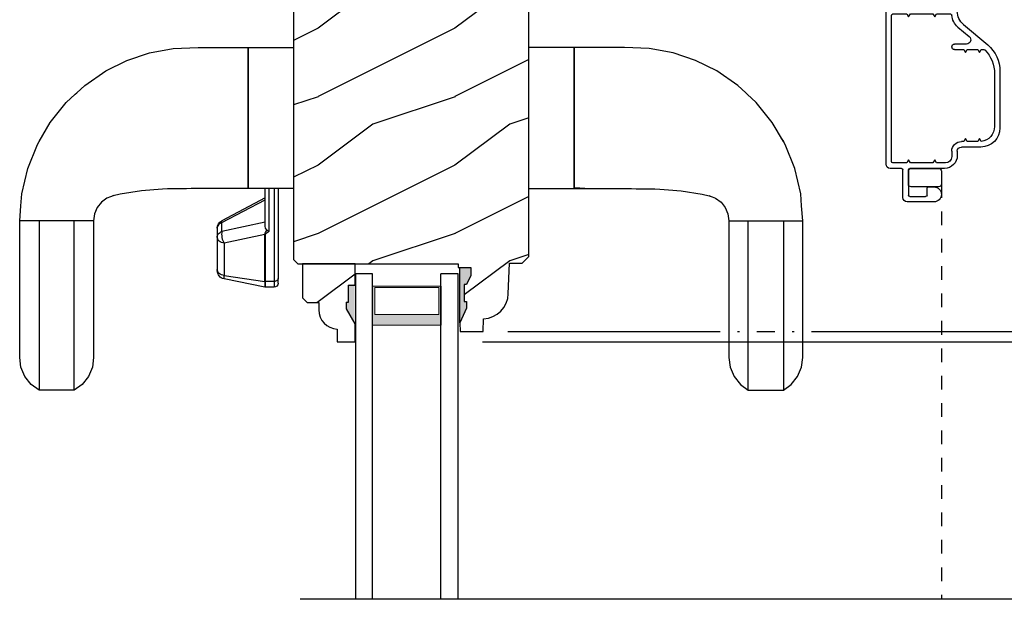
# Model space of a CAD drawing. Extents: x 0 to 136, y 0 to 44.
# Drawn here: x 71 to 78, y 18 to 23 of the extents above; entities that cross this region are included whole.
import ezdxf

# ---------------------------------------------------------------- set-up
doc = ezdxf.new("R2010")
doc.units = 0
doc.header["$LTSCALE"] = 2
doc.header["$MEASUREMENT"] = 0
doc.header["$PDMODE"] = 1
doc.linetypes.add('HIDDEN', pattern=[0.075, 0.05, -0.025])
doc.layers.get('0').update_dxf_attribs({"linetype": 'CONTINUOUS'})
doc.layers.get('DEFPOINTS').update_dxf_attribs({"color": 3, "linetype": 'CONTINUOUS'})
doc.layers.add('Dim', color=7, linetype='CONTINUOUS')
doc.styles.get("Standard").update_dxf_attribs({"font": 'arial.ttf'})
doc.dimstyles.get("Standard").update_dxf_attribs({"dimtxt": 0.24, "dimasz": 0.3, "dimexe": 0.0625, "dimexo": 0.18, "dimgap": 0.09, "dimtad": 0, "dimdec": 4, "dimzin": 0, "dimdsep": 46, "dimlunit": 4, "dimtxsty": 'STANDARD', "dimcen": 0, "dimadec": 5, "dimazin": 0, "dimtfac": 1, "dimtdec": 4, "dimtofl": 0, "dimtmove": 0, "dimatfit": 3, "dimfxl": 1, "dimtolj": 1, "dimtzin": 0, "dimarcsym": 0})
pattern_1 = [(216.8699, (-445.5069, -64.98146), (2.99999992, 2.00000012), [0.5, -4.5]), (206.5651, (-444.9069, -65.28146), (-0.99999916, -1.0000013), [1.118034, -1.118034]), (198.4349, (-444.9069, -65.78146), (-2.00000043, -0.9999984), [0.632456, -2.529822])]

# ---------------------------------------------------------------- blocks, each defined once
blk = doc.blocks.new('A$C73EF684F')
at = {"color": 7, "linetype": 'Continuous'}
for p, q in [((1.0697, 5.7038), (0.8832, 5.66)), ((1.1566, 5.7105), (1.0697, 5.7038)), ((1.2656, 5.7189), (1.1566, 5.7105)), ((2.2656, 5.7189), (1.2656, 5.7189)), ((1.2656, 5.1789), (1.2656, 5.7189)), ((1.2656, 5.5779), (1.2656, 5.6915)), ((2.336, 5.7096), (2.2656, 5.7189)), ((2.4038, 5.6808), (2.336, 5.7096)), ((2.4614, 5.6348), (2.4038, 5.6808)), ((0.8832, 5.66), (0.7084, 5.5898)), ((2.5031, 5.5773), (2.4614, 5.6348)), ((0.6881, 5.5779), (0.5477, 5.4954)), ((0.7084, 5.5898), (0.6881, 5.5779)), ((1.2656, 5.3199), (1.2656, 5.5779)), ((1.2656, 5.5779), (1.3733, 5.5779)), ((1.3733, 5.5779), (1.4758, 5.5779)), ((1.4758, 5.5779), (1.5708, 5.5778)), ((1.5708, 5.5778), (1.656, 5.5778)), ((1.656, 5.5778), (1.7292, 5.5778)), ((1.7292, 5.5778), (1.7882, 5.5778)), ((1.7882, 5.5778), (1.8399, 5.5777)), ((1.8399, 5.5777), (1.8898, 5.5777)), ((1.8898, 5.5777), (2.0714, 5.5776)), ((2.0714, 5.5776), (2.2231, 5.5775)), ((2.2231, 5.5775), (2.322, 5.5775)), ((2.322, 5.5775), (2.4002, 5.5774)), ((2.4002, 5.5774), (2.4569, 5.5774)), ((2.4569, 5.5774), (2.4914, 5.5773)), ((2.4914, 5.5773), (2.5031, 5.5773)), ((2.5031, 5.3205), (2.5031, 5.5773)), ((0.5477, 5.4954), (0.4031, 5.3792)), ((0.4031, 5.3792), (0.3414, 5.3126)), ((0.332, 5.3025), (0.2771, 5.2433)), ((0.3414, 5.3126), (0.332, 5.3025)), ((1.2656, 5.2042), (1.2656, 5.3199)), ((1.3733, 5.3199), (1.2656, 5.3199)), ((1.4758, 5.3199), (1.3733, 5.3199)), ((1.5708, 5.32), (1.4758, 5.3199)), ((1.656, 5.32), (1.5708, 5.32)), ((1.7292, 5.32), (1.656, 5.32)), ((1.7882, 5.3201), (1.7292, 5.32)), ((1.8399, 5.3201), (1.7882, 5.3201)), ((1.8898, 5.3201), (1.8399, 5.3201)), ((2.0714, 5.3202), (1.8898, 5.3201)), ((2.2231, 5.3203), (2.0714, 5.3202)), ((2.322, 5.3204), (2.2231, 5.3203)), ((2.4002, 5.3204), (2.322, 5.3204)), ((2.4569, 5.3204), (2.4002, 5.3204)), ((2.4038, 5.217), (2.4614, 5.263)), ((2.4914, 5.3205), (2.4569, 5.3204)), ((2.4614, 5.263), (2.5031, 5.3205)), ((2.5031, 5.3205), (2.4914, 5.3205)), ((0.2771, 5.2433), (0.1719, 5.0901)), ((1.2153, 5.172), (1.2656, 5.1789)), ((1.2656, 5.1789), (2.2656, 5.1789)), ((2.2656, 5.1789), (2.336, 5.1882)), ((2.336, 5.1882), (2.4038, 5.217)), ((1.1017, 5.0825), (1.1312, 5.1222)), ((1.1312, 5.1222), (1.1698, 5.1525)), ((1.1698, 5.1525), (1.2153, 5.172)), ((0.1719, 5.0901), (0.0956, 4.9363)), ((1.073, 4.9845), (1.0834, 5.0353)), ((1.0827, 5.032), (1.085, 5.0395)), ((1.0834, 5.0353), (1.0915, 5.0563)), ((1.0915, 5.0563), (1.1017, 5.0825)), ((1.0484, 4.8303), (1.0729, 4.9843)), ((1.0729, 4.9843), (1.073, 4.9845)), ((0.0956, 4.9363), (0.0404, 4.7716)), ((1.0402, 4.7383), (1.0484, 4.8303)), ((0.0404, 4.7716), (0.0082, 4.5978)), ((1.034, 4.6389), (1.0346, 4.6749)), ((1.0346, 4.6749), (1.0402, 4.7383)), ((1.0318, 4.5018), (1.034, 4.6389)), ((0.0082, 4.5978), (0, 4.4166)), ((1.0313, 4.4667), (1.0318, 4.5018)), ((1.0312, 4.2584), (1.0313, 4.4667)), ((0, 4.4166), (0, 4.0502)), ((1.0312, 4.2466), (1.0312, 4.2584)), ((1.0312, 4.1236), (1.0312, 4.2466)), ((1.0978, 3.9264), (1.2656, 4.2432)), ((1.2656, 4.2432), (1.2661, 4.2437)), ((1.2661, 4.2437), (1.2687, 4.2442)), ((1.2687, 4.2442), (1.2732, 4.2436)), ((1.2732, 4.2436), (1.2794, 4.2419)), ((1.2794, 4.2419), (1.2827, 4.2494)), ((1.2827, 4.2494), (1.2867, 4.2561)), ((1.2867, 4.2561), (1.2913, 4.2621)), ((1.2913, 4.2621), (1.2965, 4.2671)), ((1.2965, 4.2671), (1.3022, 4.2711)), ((1.3022, 4.2711), (1.3082, 4.274)), ((1.3082, 4.274), (1.3144, 4.2758)), ((1.3144, 4.2758), (1.3208, 4.2764)), ((1.3208, 4.2764), (1.3861, 4.2764)), ((1.348, 4.2494), (1.3447, 4.2419)), ((1.3447, 4.2419), (1.3541, 4.2436)), ((1.352, 4.2561), (1.348, 4.2494)), ((1.3566, 4.2621), (1.352, 4.2561)), ((1.3541, 4.2436), (1.3647, 4.2442)), ((1.3618, 4.2671), (1.3566, 4.2621)), ((1.3675, 4.2711), (1.3618, 4.2671)), ((1.3647, 4.2442), (1.3761, 4.2437)), ((1.3735, 4.274), (1.3675, 4.2711)), ((1.3797, 4.2758), (1.3735, 4.274)), ((1.3761, 4.2437), (1.3878, 4.2421)), ((1.3861, 4.2764), (1.3797, 4.2758)), ((1.3861, 4.2764), (1.6223, 4.2764)), ((1.3938, 4.2755), (1.3861, 4.2764)), ((1.4012, 4.2728), (1.3938, 4.2755)), ((1.4081, 4.2683), (1.4012, 4.2728)), ((1.4144, 4.2623), (1.4081, 4.2683)), ((1.4199, 4.2549), (1.4144, 4.2623)), ((1.4244, 4.2462), (1.4199, 4.2549)), ((1.4278, 4.2366), (1.4244, 4.2462)), ((1.6299, 4.2755), (1.6223, 4.2764)), ((1.6223, 4.2764), (1.6301, 4.2764)), ((1.6373, 4.2728), (1.6299, 4.2755)), ((1.6443, 4.2683), (1.6373, 4.2728)), ((1.6506, 4.2623), (1.6443, 4.2683)), ((1.6561, 4.2549), (1.6506, 4.2623)), ((1.6606, 4.2462), (1.6561, 4.2549)), ((1.6639, 4.2366), (1.6606, 4.2462)), ((1.2794, 4.2419), (1.1122, 3.9264)), ((1.2771, 3.9264), (1.3447, 4.2419)), ((1.3447, 4.2419), (1.2794, 4.2419)), ((1.3663, 3.9294), (1.43, 4.2264)), ((1.3878, 4.2421), (1.3995, 4.2394)), ((1.3995, 4.2394), (1.4107, 4.2358)), ((1.4107, 4.2358), (1.421, 4.2314)), ((1.421, 4.2314), (1.43, 4.2264)), ((1.43, 4.2264), (1.4278, 4.2366)), ((1.43, 4.2264), (1.6661, 4.2264)), ((1.6661, 4.2264), (1.6639, 4.2366)), ((1.6661, 4.2264), (1.7094, 3.9294)), ((1.6914, 4.2264), (1.6661, 4.2264)), ((1.7518, 3.9294), (1.6914, 4.2264)), ((1.0312, 4.0502), (1.0312, 4.1236)), ((1.0267, 4.0502), (0, 4.0502)), ((0, 4.0502), (1.0312, 4.0502)), ((0, 4.0502), (0, 3.7189)), ((1.0312, 3.7189), (1.0312, 4.0502)), ((1.0312, 4.0502), (1.0312, 4.0502)), ((1.0312, 4.0502), (1.0312, 4.0502)), ((1.0312, 3.9264), (1.0312, 3.972)), ((1.3048, 3.9264), (1.0312, 3.9264)), ((1.3434, 3.8964), (1.0312, 3.8964)), ((1.3195, 3.9236), (1.3048, 3.9264)), ((1.3313, 3.9165), (1.3195, 3.9236)), ((1.3336, 3.914), (1.3313, 3.9165)), ((1.3336, 3.914), (1.3463, 3.924)), ((1.339, 3.9063), (1.3336, 3.914)), ((1.3433, 3.8966), (1.339, 3.9063)), ((1.3434, 3.8964), (1.3433, 3.8966)), ((1.3529, 3.9112), (1.3434, 3.8964)), ((1.3463, 3.924), (1.3573, 3.9292)), ((1.3608, 3.9203), (1.3529, 3.9112)), ((1.3573, 3.9292), (1.3663, 3.9294)), ((1.3667, 3.9234), (1.3608, 3.9203)), ((1.7094, 3.9294), (1.3663, 3.9294)), ((1.3663, 3.9294), (1.3664, 3.9286)), ((1.3664, 3.9286), (1.3665, 3.9279)), ((1.3665, 3.9279), (1.3666, 3.9271)), ((1.3666, 3.9271), (1.3666, 3.9264)), ((1.3666, 3.9264), (1.3667, 3.9256)), ((1.3667, 3.9256), (1.3667, 3.9249)), ((1.3667, 3.9249), (1.3667, 3.9241)), ((1.3667, 3.9241), (1.3667, 3.9234)), ((1.7098, 3.9234), (1.3667, 3.9234)), ((1.7094, 3.9294), (1.7518, 3.9294)), ((1.7095, 3.9286), (1.7094, 3.9294)), ((1.7095, 3.9279), (1.7095, 3.9286)), ((1.7096, 3.9271), (1.7095, 3.9279)), ((1.7097, 3.9264), (1.7096, 3.9271)), ((1.7097, 3.9256), (1.7097, 3.9264)), ((1.7098, 3.9249), (1.7097, 3.9256)), ((1.7098, 3.9241), (1.7098, 3.9249)), ((1.7098, 3.9234), (1.7098, 3.9241)), ((1.7524, 3.9234), (1.7098, 3.9234)), ((1.7098, 3.8614), (1.7098, 3.9234)), ((1.7524, 3.8614), (1.7524, 3.9234)), ((1.0312, 3.8614), (1.7098, 3.8614)), ((1.0312, 3.8314), (1.6883, 3.8314)), ((1.6883, 3.8314), (1.6925, 3.832)), ((1.7224, 3.8314), (1.6883, 3.8314)), ((1.6925, 3.832), (1.6965, 3.8337)), ((1.6965, 3.8337), (1.7002, 3.8365)), ((1.7002, 3.8365), (1.7035, 3.8402)), ((1.7035, 3.8402), (1.7062, 3.8447)), ((1.7062, 3.8447), (1.7082, 3.8499)), ((1.7082, 3.8499), (1.7094, 3.8556)), ((1.7094, 3.8556), (1.7098, 3.8614)), ((1.7098, 3.8614), (1.7524, 3.8614)), ((0, 3.7189), (1.0312, 3.7189)), ((0, 1.6687), (0, 2)), ((1.0313, 2), (1.0313, 1.6687)), ((1.0267, 1.6687), (0, 1.6687)), ((0, 1.6687), (1.0313, 1.6687)), ((0, 1.5135), (0, 1.6687)), ((1.0292, 1.629), (1.0267, 1.6687)), ((1.0313, 1.6687), (1.0313, 1.5953)), ((1.0313, 1.6687), (1.0313, 1.6687)), ((1.0313, 1.5906), (1.0292, 1.629)), ((1.0313, 1.5953), (1.0313, 1.4723)), ((0, 1.4855), (0, 1.5135)), ((0, 1.3023), (0, 1.4855)), ((1.0313, 1.4723), (1.0313, 1.4605)), ((1.0313, 1.4605), (1.0313, 1.2522)), ((0.0082, 1.1211), (0, 1.3023)), ((1.0313, 1.2522), (1.0318, 1.2171)), ((1.0318, 1.2171), (1.0341, 1.08)), ((0.0405, 0.9473), (0.0082, 1.1211)), ((1.0341, 1.08), (1.0346, 1.044)), ((1.0346, 1.044), (1.0402, 0.9806)), ((0.0956, 0.7826), (0.0405, 0.9473)), ((1.0402, 0.9806), (1.0484, 0.8886)), ((1.0484, 0.8886), (1.0729, 0.7346)), ((0.1719, 0.6288), (0.0956, 0.7826)), ((1.0729, 0.7346), (1.073, 0.7344)), ((1.073, 0.7344), (1.0834, 0.6836)), ((1.0827, 0.687), (1.085, 0.6794)), ((1.0834, 0.6836), (1.0915, 0.6626)), ((1.0915, 0.6626), (1.1017, 0.6364)), ((0.2771, 0.4756), (0.1719, 0.6288)), ((1.1017, 0.6364), (1.1312, 0.5967)), ((1.1312, 0.5967), (1.1698, 0.5664)), ((1.1698, 0.5664), (1.2153, 0.5469)), ((1.2153, 0.5469), (1.2656, 0.54)), ((1.2656, 0.54), (2.2656, 0.54)), ((1.2656, 0.54), (1.2656, 0)), ((1.2656, 0.5147), (1.2656, 0.399)), ((2.2656, 0.54), (2.336, 0.5307)), ((2.336, 0.5307), (2.4038, 0.5019)), ((0.332, 0.4165), (0.2771, 0.4756)), ((2.4038, 0.5019), (2.4614, 0.4559)), ((2.4614, 0.4559), (2.5031, 0.3984)), ((0.3414, 0.4063), (0.332, 0.4165)), ((0.4031, 0.3397), (0.3414, 0.4063)), ((1.2656, 0.399), (1.2656, 0.141)), ((1.3734, 0.399), (1.2656, 0.399)), ((1.4758, 0.399), (1.3734, 0.399)), ((1.5708, 0.3989), (1.4758, 0.399)), ((1.656, 0.3989), (1.5708, 0.3989)), ((1.7292, 0.3989), (1.656, 0.3989)), ((1.7882, 0.3989), (1.7292, 0.3989)), ((1.8399, 0.3988), (1.7882, 0.3989)), ((1.8898, 0.3988), (1.8399, 0.3988)), ((2.0714, 0.3987), (1.8898, 0.3988)), ((2.2231, 0.3986), (2.0714, 0.3987)), ((2.322, 0.3986), (2.2231, 0.3986)), ((2.4002, 0.3985), (2.322, 0.3986)), ((2.4569, 0.3985), (2.4002, 0.3985)), ((2.4914, 0.3984), (2.4569, 0.3985)), ((2.5031, 0.3984), (2.4914, 0.3984)), ((2.5031, 0.3984), (2.5031, 0.1416)), ((0.5477, 0.2235), (0.4031, 0.3397)), ((0.6881, 0.141), (0.5477, 0.2235)), ((0.6599, 0.1571), (0.6548, 0.1606)), ((0.6875, 0.1396), (0.6599, 0.1571)), ((0.7084, 0.1291), (0.6881, 0.141)), ((0.8832, 0.0589), (0.7084, 0.1291)), ((1.2656, 0.141), (1.2656, 0.0274)), ((1.2656, 0.141), (1.3734, 0.141)), ((1.3734, 0.141), (1.4758, 0.141)), ((1.4758, 0.141), (1.5708, 0.1411)), ((1.5708, 0.1411), (1.656, 0.1411)), ((1.656, 0.1411), (1.7292, 0.1411)), ((1.7292, 0.1411), (1.7882, 0.1411)), ((1.7882, 0.1411), (1.8399, 0.1412)), ((1.8399, 0.1412), (1.8898, 0.1412)), ((1.8898, 0.1412), (2.0714, 0.1413)), ((2.0714, 0.1413), (2.2231, 0.1414)), ((2.2231, 0.1414), (2.322, 0.1414)), ((2.322, 0.1414), (2.4002, 0.1415)), ((2.4002, 0.1415), (2.4569, 0.1415)), ((2.4614, 0.0841), (2.4038, 0.0381)), ((2.4569, 0.1415), (2.4914, 0.1416)), ((2.5031, 0.1416), (2.4614, 0.0841)), ((2.4914, 0.1416), (2.5031, 0.1416)), ((1.0697, 0.0151), (0.8832, 0.0589)), ((1.1566, 0.0084), (1.0697, 0.0151)), ((1.2656, 0), (1.1566, 0.0084)), ((2.336, 0.0093), (2.2656, 0)), ((2.4038, 0.0381), (2.336, 0.0093)), ((2.2656, 0), (1.2656, 0))]:
    blk.add_line(p, q, dxfattribs=at)
blk.add_line((1.7524, 3.9234), (1.7518, 3.9294))
for centre, radius, start, end in [((1.3208, 4.2139), 0.0625, 90, 152.08334), ((1.6301, 4.2139), 0.0625, 11.5, 90), ((1.7224, 3.8614), 0.03, 270, 360)]:
    blk.add_arc(centre, radius, start, end, dxfattribs=at)
blk = doc.blocks.new('*D682')
at = {"layer": 'DEFPOINTS', "color": 0, "transparency": 16777216}
for p in [(78.0754, 36.2749), (81.3518, 36.2749), (78.0754, 4.3543)]:
    blk.add_point(p, dxfattribs=at)
at = {"layer": 'Dim', "color": 0, "lineweight": -2, "transparency": 16777216}
for p, q in [((78.2554, 36.2749), (81.4143, 36.2749)), ((81.3518, 35.9749), (81.3518, 21.2421)), ((81.3518, 4.6543), (81.3518, 19.0121)), ((78.2554, 4.3543), (81.4143, 4.3543))]:
    blk.add_line(p, q, dxfattribs=at)
at = {"layer": 'Dim', "color": 0, "transparency": 16777216}
for points in [[(81.3018, 35.9749), (81.4018, 35.9749), (81.3518, 36.2749)], [(81.3018, 4.6543), (81.4018, 4.6543), (81.3518, 4.3543)]]:
    blk.add_solid(points, dxfattribs=at)
at = {"layer": 'Dim', "color": 0, "transparency": 16777216, "insert": (81.3518, 20.1271), "char_height": 0.24, "attachment_point": 5, "rotation": 90}
blk.add_mtext('\\A1;JAMB WIDTH', dxfattribs=at)
blk = doc.blocks.new('*D685')
at = {"layer": 'DEFPOINTS', "color": 0, "transparency": 16777216}
for p in [(77.8909, 23.4411), (79.3518, 23.4411), (74.3008, 20.5036)]:
    blk.add_point(p, dxfattribs=at)
at = {"layer": 'Dim', "color": 0, "lineweight": -2, "transparency": 16777216}
for p, q in [((78.0709, 23.4411), (79.4143, 23.4411)), ((79.3518, 23.1411), (79.3518, 22.3719)), ((79.3518, 20.8036), (79.3518, 21.5729)), ((74.4808, 20.5036), (76.0324, 20.5036)), ((76.1574, 20.5036), (76.1737, 20.5036)), ((76.2987, 20.5036), (76.4311, 20.5036)), ((76.5561, 20.5036), (76.5724, 20.5036)), ((76.6974, 20.5036), (79.4143, 20.5036))]:
    blk.add_line(p, q, dxfattribs=at)
at = {"layer": 'Dim', "color": 0, "transparency": 16777216}
for points in [[(79.3018, 23.1411), (79.4018, 23.1411), (79.3518, 23.4411)], [(79.3018, 20.8036), (79.4018, 20.8036), (79.3518, 20.5036)]]:
    blk.add_solid(points, dxfattribs=at)
at = {"layer": 'Dim', "color": 0, "transparency": 16777216, "insert": (79.3518, 21.9724), "char_height": 0.24, "attachment_point": 5, "rotation": 90}
blk.add_mtext('\\A1;2{\\H1x;\\S15/16;}"', dxfattribs=at)
blk = doc.blocks.new('*D687')
at = {"layer": 'DEFPOINTS', "color": 0, "transparency": 16777216}
for p in [(74.1159, 20.4283), (80.3518, 20.4283), (74.1173, 16.4308)]:
    blk.add_point(p, dxfattribs=at)
at = {"layer": 'Dim', "color": 0, "lineweight": -2, "transparency": 16777216}
for p, q in [((74.2959, 20.4283), (80.4143, 20.4283)), ((80.3518, 20.1283), (80.3518, 19.3416)), ((80.3518, 16.7308), (80.3518, 17.5175)), ((74.2973, 16.4308), (80.4143, 16.4308))]:
    blk.add_line(p, q, dxfattribs=at)
at = {"layer": 'Dim', "color": 0, "transparency": 16777216}
for points in [[(80.3018, 20.1283), (80.4018, 20.1283), (80.3518, 20.4283)], [(80.3018, 16.7308), (80.4018, 16.7308), (80.3518, 16.4308)]]:
    blk.add_solid(points, dxfattribs=at)
at = {"layer": 'Dim', "color": 0, "transparency": 16777216, "insert": (80.3518, 18.4296), "char_height": 0.24, "attachment_point": 5, "rotation": 90}
blk.add_mtext('\\A1;DAYLIGHT\\POPENING', dxfattribs=at)
blk = doc.blocks.new('*D698')
at = {"layer": 'DEFPOINTS', "color": 0, "transparency": 16777216}
for p in [(76.5503, 27.8915), (80.3518, 27.8915), (74.1159, 20.4283)]:
    blk.add_point(p, dxfattribs=at)
at = {"layer": 'Dim', "color": 0, "lineweight": -2, "transparency": 16777216}
for p, q in [((76.7303, 27.8915), (80.4143, 27.8915)), ((80.3518, 27.5915), (80.3518, 24.5554)), ((80.3518, 20.7283), (80.3518, 23.7644)), ((74.2959, 20.4283), (76.0324, 20.4283)), ((76.1574, 20.4283), (76.1737, 20.4283)), ((76.2987, 20.4283), (76.431, 20.4283)), ((76.556, 20.4283), (76.5724, 20.4283)), ((76.6974, 20.4283), (80.4143, 20.4283))]:
    blk.add_line(p, q, dxfattribs=at)
at = {"layer": 'Dim', "color": 0, "transparency": 16777216}
for points in [[(80.3018, 27.5915), (80.4018, 27.5915), (80.3518, 27.8915)], [(80.3018, 20.7283), (80.4018, 20.7283), (80.3518, 20.4283)]]:
    blk.add_solid(points, dxfattribs=at)
at = {"layer": 'Dim', "color": 0, "transparency": 16777216, "insert": (80.3518, 24.1599), "char_height": 0.24, "attachment_point": 5, "rotation": 90}
blk.add_mtext('\\A1;7{\\H1x;\\S7/16;}"', dxfattribs=at)
blk = doc.blocks.new('WARM EDGE SPACER')
at = {"lineweight": 18}
h = blk.add_hatch(color=256, dxfattribs=at)
h.paths.add_polyline_path([(-0.375, 0), (-0.0893, 0), (-0.0893, 0.5), (-0.375, 0.5)])
h.paths.add_polyline_path([(-0.2969, 0.4844), (-0.101, 0.4844), (-0.101, 0.0156), (-0.2969, 0.0156)], flags=16)
blk.add_lwpolyline([(-0.0893, 0.5), (-0.0893, 0), (-0.375, 0), (-0.375, 0.5), (-0.0893, 0.5), (-0.375, 0.5)], dxfattribs=at)
blk.add_lwpolyline([(-0.101, 0.0156), (-0.2969, 0.0156), (-0.2969, 0.4844), (-0.101, 0.4844)], close=True, dxfattribs=at)
blk = doc.blocks.new('New Warm Edge Spacer')
at = {"lineweight": 18}
blk.add_point((0, 0), dxfattribs=at)
blk.add_blockref('WARM EDGE SPACER', (0, 0), dxfattribs=at)
blk = doc.blocks.new('A$C14792F3A')
for p, q in [((2.3751, 0.75), (0, 0.75)), ((2.3751, 0.624), (2.3751, 0.75)), ((0, 0.624), (2.3751, 0.624)), ((0, 0.127), (2.3751, 0.127)), ((2.3751, 0), (2.3751, 0.127)), ((0, 0), (2.3751, 0))]:
    blk.add_line(p, q)
at = {"extrusion": (0, 0, -1), "zscale": -1, "rotation": 180}
blk.add_blockref('New Warm Edge Spacer', (-2.3751, 0.624), dxfattribs=at)
blk = doc.blocks.new('A$C7E3563A0')
for p, q in [((0, 0.807), (0, 0.8007)), ((0, 0.8007), (0.015, 0.792)), ((0.015, 0.792), (0, 0.7833)), ((1.719, 0.832), (0.025, 0.832)), ((0.035, 0.792), (0.572, 0.792)), ((1.7, 0.792), (0.632, 0.792)), ((1.75, 0.719), (1.75, 0.801)), ((0, 0.7833), (0, 0.7645)), ((0.025, 0.7395), (0.025, 0.782)), ((0.025, 0.7395), (0.582, 0.7395)), ((0.582, 0.782), (0.582, 0.3625)), ((0.622, 0.782), (0.622, 0.6797)), ((1.71, 0.6797), (1.71, 0.782)), ((0.622, 0.6797), (0.644, 0.667)), ((0.644, 0.667), (0.622, 0.6543)), ((0.622, 0.6543), (0.622, 0.4897)), ((1.688, 0.667), (1.71, 0.6797)), ((1.71, 0.6543), (1.688, 0.667)), ((1.71, 0.4897), (1.71, 0.6543)), ((1.75, 0.405), (1.75, 0.659)), ((1.75, 0.659), (1.7527, 0.659)), ((1.75, 0.649), (1.75, 0.448)), ((1.964, 0.709), (1.76, 0.709)), ((1.76, 0.669), (1.945, 0.669)), ((1.865, 0.669), (1.77, 0.669)), ((1.885, 0.448), (1.885, 0.649)), ((1.955, 0.659), (1.955, 0.543)), ((1.995, 0.483), (1.995, 0.678)), ((1.885, 0.523), (1.885, 0.483)), ((1.945, 0.533), (1.895, 0.533)), ((0.622, 0.4897), (0.644, 0.477)), ((0.644, 0.477), (0.622, 0.4643)), ((0.622, 0.4643), (0.622, 0.3621)), ((1.688, 0.477), (1.71, 0.4897)), ((1.71, 0.4643), (1.688, 0.477)), ((1.71, 0.3982), (1.71, 0.4643)), ((0, 0.38), (0, 0.3607)), ((0, 0.3607), (0.015, 0.352)), ((0.025, 0.362), (0.025, 0.405)), ((0.025, 0.405), (0.582, 0.405)), ((1.77, 0.428), (1.865, 0.428)), ((0.015, 0.352), (0, 0.3433)), ((0, 0.3433), (0, 0.337)), ((0.025, 0.312), (0.6033, 0.312)), ((0.5715, 0.352), (0.035, 0.352)), ((0.7178, 0.3073), (0.7873, 0.2245)), ((0.842, 0.2445), (0.842, 0.332)), ((0.882, 0.332), (0.882, 0.265)), ((1.625, 0.352), (1.6638, 0.352)), ((1.625, 0.312), (1.657, 0.312)), ((0.6991, 0.2673), (0.8485, 0.0893)), ((0.882, 0.265), (0.904, 0.2523)), ((0.904, 0.2523), (0.882, 0.2396)), ((0.882, 0.2396), (0.882, 0.1627)), ((1.532, 0.2523), (1.554, 0.265)), ((1.554, 0.2396), (1.532, 0.2523)), ((1.554, 0.265), (1.554, 0.281)), ((1.554, 0.1627), (1.554, 0.2396)), ((1.594, 0.14), (1.594, 0.281)), ((0.882, 0.1627), (0.904, 0.15)), ((0.904, 0.15), (0.882, 0.1373)), ((1.532, 0.15), (1.554, 0.1627)), ((1.5533, 0.1377), (1.532, 0.15)), ((0.882, 0.1373), (0.882, 0.1173)), ((1.04, 0), (1.454, 0)), ((1.0587, 0.04), (1.444, 0.04))]:
    blk.add_line(p, q)
for centre, radius, start, end in [((0.025, 0.807), 0.025, 90, 180), ((0.035, 0.782), 0.01, 90, 180), ((0.572, 0.782), 0.01, 0, 90), ((0.632, 0.782), 0.01, 90, 180), ((1.7, 0.782), 0.01, 0, 90), ((1.719, 0.801), 0.031, 0, 90), ((0.025, 0.7645), 0.025, 180, 270), ((1.76, 0.719), 0.01, 180, 270), ((1.77, 0.649), 0.02, 90, 180), ((1.76, 0.659), 0.01, 90, 180), ((1.865, 0.649), 0.02, 0, 90), ((1.945, 0.659), 0.01, 0, 90), ((1.964, 0.678), 0.031, 0, 90), ((1.895, 0.523), 0.01, 90, 180), ((1.945, 0.543), 0.01, 270, 0), ((1.77, 0.448), 0.02, 180, 270), ((1.865, 0.448), 0.02, 270, 0), ((1.94, 0.483), 0.055, 180, 0), ((0.025, 0.38), 0.025, 90, 180), ((0.035, 0.362), 0.01, 180, 270), ((0.5715, 0.3625), 0.0105, 270, 0), ((0.6325, 0.3621), 0.0105, 180, 265.56846), ((1.657, 0.405), 0.093, 270, 0), ((1.6638, 0.3982), 0.0462, 270, 0), ((0.025, 0.337), 0.025, 180, 270), ((0.6033, 0.187), 0.125, 40, 90), ((0.622, 0.227), 0.125, 40, 85.56846), ((0.862, 0.332), 0.02, 0, 180), ((1.625, 0.281), 0.071, 90, 180), ((1.625, 0.281), 0.031, 90, 180), ((0.811, 0.2445), 0.031, 220, 0), ((1.04, 0.25), 0.25, 220, 270), ((0.892, 0.1173), 0.01, 180, 226.01777), ((1.0587, 0.29), 0.25, 226.01777, 270), ((1.444, 0.15), 0.11, 270, 353.57818), ((1.454, 0.14), 0.14, 270, 0)]:
    blk.add_arc(centre, radius, start, end)

msp = doc.modelspace()

# ---------------------------------------------------------------- hatches: boundary and pattern name
h = msp.add_hatch()
h.set_pattern_fill('WOOD2', color=256, pattern_type=2)
h.set_pattern_definition(pattern_1)
edge = h.paths.add_edge_path()
edge.add_line((74.1313, 20.56665), (74.1335, 20.50365))
edge.add_line((74.1335, 20.50365), (74.30084, 20.50365))
edge.add_line((74.30084, 20.50365), (74.30413, 20.59781))
edge.add_line((74.30413, 20.59781), (74.33889, 20.60251))
edge.add_line((74.33889, 20.60251), (74.37217, 20.61359))
edge.add_line((74.37217, 20.61359), (74.40281, 20.63066))
edge.add_line((74.40281, 20.63066), (74.42975, 20.65313))
edge.add_line((74.42975, 20.65313), (74.45205, 20.68021))
edge.add_line((74.45205, 20.68021), (74.46892, 20.71095))
edge.add_line((74.46892, 20.71095), (74.4798, 20.7443))
edge.add_line((74.4798, 20.7443), (74.48429, 20.77909))
edge.add_line((74.48429, 20.77909), (74.49213, 21.00366))
edge.add_line((74.49213, 21.00366), (74.58613, 21.00366))
edge.add_line((74.58613, 21.00366), (74.63496, 21.05249))
edge.add_line((74.63496, 21.05249), (74.63496, 23.38115))
edge.add_arc((74.57496, 23.38115), 0.06, 360, 450)
edge.add_line((74.57496, 23.44115), (72.98226, 23.44112))
edge.add_arc((72.97896, 23.37821), 0.063, 86.999976, 180)
edge.add_line((72.91596, 23.37821), (72.91596, 21.0303))
edge.add_line((72.91596, 21.0303), (72.94796, 20.9983))
edge.add_line((72.94796, 20.9983), (74.11731, 20.9983))
edge.add_line((74.11731, 20.9983), (74.11821, 20.97265))
edge.add_line((74.11821, 20.97265), (74.21099, 20.97265))
edge.add_line((74.21099, 20.97265), (74.21099, 20.91321))
edge.add_line((74.21099, 20.91321), (74.1783, 20.84765))
edge.add_line((74.1783, 20.84765), (74.1623, 20.84765))
edge.add_line((74.1623, 20.84765), (74.1623, 20.72265))
edge.add_line((74.1623, 20.72265), (74.1783, 20.72265))
edge.add_line((74.1783, 20.72265), (74.1783, 20.67565))
edge.add_line((74.1783, 20.67565), (74.1313, 20.56665))
edge.add_line((74.1313, 20.56665), (74.1313, 20.97265))
h = msp.add_hatch()
h.set_pattern_fill('WOOD2', color=256, pattern_type=2)
h.set_pattern_definition(pattern_1)
edge = h.paths.add_edge_path()
edge.add_line((73.23477, 20.52239), (73.23477, 20.4283))
edge.add_line((73.23477, 20.4283), (73.36477, 20.4283))
edge.add_line((73.36477, 20.4283), (73.36477, 20.56118))
edge.add_line((73.36477, 20.56118), (73.30177, 20.6703))
edge.add_line((73.30177, 20.6703), (73.30177, 20.7173))
edge.add_line((73.30177, 20.7173), (73.31777, 20.7173))
edge.add_line((73.31777, 20.7173), (73.31777, 20.8423))
edge.add_line((73.31777, 20.8423), (73.36477, 20.8423))
edge.add_line((73.36477, 20.8423), (73.36477, 20.9983))
edge.add_line((73.36477, 20.9983), (72.98227, 20.9983))
edge.add_line((72.98227, 20.9983), (72.98227, 20.74913))
edge.add_line((72.98227, 20.74913), (73.01427, 20.71713))
edge.add_line((73.01427, 20.71713), (73.09983, 20.71713))
edge.add_line((73.09983, 20.71713), (73.09983, 20.6623))
edge.add_arc((73.23983, 20.6623), 0.14, 180, 267.929887)
at = {"linetype": 'Continuous'}
msp.add_hatch(color=256, dxfattribs=at).paths.add_polyline_path([(74.1313, 20.56665), (74.1313, 20.97265), (74.21099, 20.97265), (74.21099, 20.91321), (74.1783, 20.84765), (74.1623, 20.84765), (74.1623, 20.72265), (74.1783, 20.72265), (74.1783, 20.67565)])

# ---------------------------------------------------------------- linework, layer by layer
at = {"linetype": 'HIDDEN'}
msp.add_line((77.64685, 21.58103), (77.64685, 18.55051), dxfattribs=at)
at = {"linetype": 'Continuous'}
msp.add_line((72.96302, 18.55051), (78.22416, 18.55051), dxfattribs=at)
msp.add_lwpolyline([(72.91596, 23.37821), (72.91596, 21.0303), (72.94796, 20.9983), (74.11731, 20.9983), (74.11821, 20.97265), (74.21099, 20.97265), (74.21099, 20.91321), (74.1783, 20.84765), (74.1623, 20.84765), (74.1623, 20.72265), (74.1783, 20.72265), (74.1783, 20.67565), (74.1313, 20.56665), (74.1313, 20.97265)])
msp.add_lwpolyline([(74.1313, 20.56665), (74.1335, 20.50365), (74.30084, 20.50365), (74.30413, 20.59781), (74.33889, 20.60251), (74.37217, 20.61359), (74.40281, 20.63066), (74.42975, 20.65313), (74.45205, 20.68021), (74.46892, 20.71095), (74.4798, 20.7443), (74.48429, 20.77909), (74.49213, 21.00366), (74.58613, 21.00366), (74.63496, 21.05249), (74.63496, 23.38115, 0.4142136)], format="xyb")
at = {"color": 7, "linetype": 'Continuous'}
msp.add_lwpolyline([(73.23477, 20.52239), (73.23477, 20.4283), (73.36477, 20.4283), (73.36477, 20.56118), (73.30177, 20.6703), (73.30177, 20.7173), (73.31777, 20.7173), (73.31777, 20.8423), (73.36477, 20.8423), (73.36477, 20.9983), (72.98227, 20.9983), (72.98227, 20.74913), (73.01427, 20.71713), (73.09983, 20.71713), (73.09983, 20.6623, 0.4036704)], format="xyb", close=True, dxfattribs=at)
for points in [[(73.31428, 20.84926), (73.36224, 20.85012), (73.31428, 20.72404), (73.36224, 20.72404)], [(73.29837, 20.72395), (73.36181, 20.7239), (73.29837, 20.67733), (73.36148, 20.56817)]]:
    msp.add_solid(points)

# ---------------------------------------------------------------- block references
at = {"xscale": -1, "rotation": 90}
for name, p in [('A$C7E3563A0', (78.07485, 23.44603)), ('A$C73EF684F', (76.63487, 22.57949))]:
    msp.add_blockref(name, p, dxfattribs=at)
at = {"rotation": 90}
msp.add_blockref('A$C14792F3A', (74.11731, 18.55051), dxfattribs=at)

# ---------------------------------------------------------------- dimensions: what is measured, and where the dimension line sits
at = {"layer": 'Dim'}
for base, p1, p2, text, picture, middle in [((81.35175, 36.27493), (78.07536, 4.35426), (78.07536, 36.27493), 'JAMB WIDTH', '*D682', (81.35175, 20.12709)), ((80.35175, 20.4283), (74.11731, 16.4308), (74.11589, 20.4283), 'DAYLIGHT\\POPENING', '*D687', (80.35175, 18.42955))]:
    dim = msp.add_linear_dim(base=base, p1=p1, p2=p2, angle=90, text=text, dimstyle='STANDARD', override={"dimpost": '\\X', "dimtmove": 0}, dxfattribs=at)
    dim.commit()
    dim.dimension.update_dxf_attribs({"geometry": picture, "text_midpoint": middle, "dimtype": 160})
dim = msp.add_linear_dim(base=(80.35175, 27.89149), p1=(74.11589, 20.4283), p2=(76.55025, 27.89149), angle=90, dimstyle='STANDARD', override={"dimpost": '\\X', "dimtmove": 0}, dxfattribs=at)
dim.commit()
dim.dimension.update_dxf_attribs({"geometry": '*D698', "text_midpoint": (80.35175, 24.1599), "dimtype": 160})
dim = msp.add_linear_dim(base=(79.35175, 23.44115), p1=(74.30084, 20.50365), p2=(77.89086, 23.44115), angle=90, dimstyle='STANDARD', override={"dimpost": '\\X'}, dxfattribs=at)
dim.commit()
dim.dimension.update_dxf_attribs({"geometry": '*D685', "text_midpoint": (79.35175, 21.9724)})

doc.saveas('drawing.dxf')
